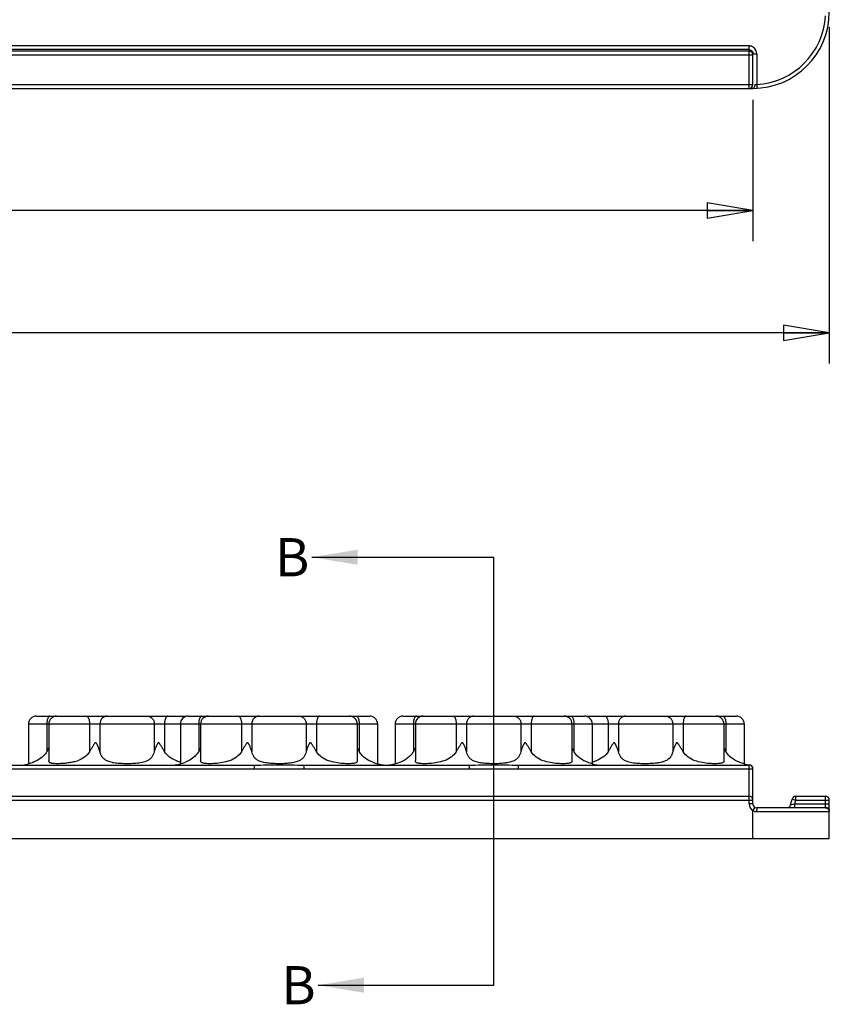
# Model space of a CAD drawing. Units: inches. Extents: x 0 to 34, y 0 to 22.
# Drawn here: x 12.3 to 15.6, y 11 to 15 of the extents above; entities that cross this region are included whole.
import ezdxf
from ezdxf.lldxf.tags import DXFTag

# ---------------------------------------------------------------- set-up
doc = ezdxf.new("R2010")
doc.units = ezdxf.units.IN
doc.header["$LTSCALE"] = 1.87
doc.header["$MEASUREMENT"] = 0
for name, color, linetype in [('02___PRT_ALL_AXES', 7, 'Continuous'), ('DEFAULT_3', 7, 'PHANTOM'), ('FEATURES', 7, 'Continuous')]:
    doc.layers.add(name, color=color, linetype=linetype)
doc.styles.get("Standard").update_dxf_attribs({"font": 'txt', "width": 0.8})
doc.styles.add('TEXTSTYLE_2', font='tgb____.ttf')
tags = doc.linetypes.add('PHANTOM', pattern=[0.8, 0.45, -0.05, 0.1, -0.05, 0.1, -0.05]).pattern_tags.tags
tags[14:15] = [DXFTag(74, 4), DXFTag(75, 0), DXFTag(340, '0'), DXFTag(46, 1.0), DXFTag(50, 0.0), DXFTag(44, 0.0), DXFTag(45, 0.0)]
tags[12:13] = [DXFTag(74, 4), DXFTag(75, 0), DXFTag(340, '0'), DXFTag(46, 1.0), DXFTag(50, 0.0), DXFTag(44, 0.0), DXFTag(45, 0.0)]
tags[10:11] = [DXFTag(74, 4), DXFTag(75, 0), DXFTag(340, '0'), DXFTag(46, 1.0), DXFTag(50, 0.0), DXFTag(44, 0.0), DXFTag(45, 0.0)]
tags[8:9] = [DXFTag(74, 4), DXFTag(75, 0), DXFTag(340, '0'), DXFTag(46, 1.0), DXFTag(50, 0.0), DXFTag(44, 0.0), DXFTag(45, 0.0)]
tags[6:7] = [DXFTag(74, 4), DXFTag(75, 0), DXFTag(340, '0'), DXFTag(46, 1.0), DXFTag(50, 0.0), DXFTag(44, 0.0), DXFTag(45, 0.0)]
tags[4:5] = [DXFTag(74, 4), DXFTag(75, 0), DXFTag(340, '0'), DXFTag(46, 1.0), DXFTag(50, 0.0), DXFTag(44, 0.0), DXFTag(45, 0.0)]
doc.dimstyles.new('DIMSTYLE_1', dxfattribs={"dimtxt": 0.15625, "dimasz": 0.1875, "dimexe": 0.18, "dimexo": 0.0625, "dimgap": 0.09, "dimtad": 0, "dimtih": 1, "dimtoh": 1, "dimdec": 0, "dimlfac": 4, "dimzin": 4, "dimdsep": 46, "dimtxsty": 'TEXTSTYLE_2', "dimblk": 'CLOSED', "dimblk1": 'CLOSED', "dimblk2": 'CLOSED', "dimcen": 0.09, "dimadec": 0, "dimazin": 0, "dimtfac": 1, "dimtdec": 0, "dimtofl": 0, "dimtmove": 0, "dimatfit": 3, "dimldrblk": 'CLOSED', "dimfxl": 1, "dimtolj": 1, "dimtzin": 4, "dimarcsym": 0})
doc.dimstyles.get("Standard").update_dxf_attribs({"dimtxt": 0.15625, "dimasz": 0.1875, "dimexe": 0.18, "dimexo": 0.0625, "dimgap": 0.09, "dimtad": 0, "dimtih": 1, "dimtoh": 1, "dimdec": 3, "dimzin": 4, "dimdsep": 46, "dimtxsty": 'Standard', "dimblk": 'CLOSED', "dimblk1": 'CLOSED', "dimblk2": 'CLOSED', "dimcen": 0.09, "dimadec": 0, "dimazin": 0, "dimtp": 0.05, "dimtm": 0.05, "dimtfac": 1, "dimtdec": 3, "dimtofl": 0, "dimtmove": 0, "dimatfit": 3, "dimfxl": 1, "dimtolj": 1, "dimtzin": 4, "dimarcsym": 0})

# ---------------------------------------------------------------- blocks, each defined once
blk = doc.blocks.new('_CLOSED')
at = {"color": 0, "linetype": 'ByBlock'}
for p, q in [((0, 0), (-1, 0.167)), ((-1, 0.167), (-1, -0.167)), ((-1, -0.167), (0, 0)), ((-1, 0), (0, 0))]:
    blk.add_line(p, q, dxfattribs=at)
blk = doc.blocks.new('*D4')
at = {"color": 2, "linetype": 'Continuous'}
for p, q in [((3.3083, 14.9885), (3.3083, 14.0979)), ((15.3083, 14.676), (15.3083, 14.0979)), ((3.3083, 14.2229), (9.0736, 14.2229)), ((15.3083, 14.2229), (9.543, 14.2229))]:
    blk.add_line(p, q, dxfattribs=at)
at = {"color": 2, "linetype": 'Continuous', "xscale": 0.1875, "yscale": 0.1875, "zscale": 0.1875, "rotation": 180}
blk.add_blockref('_CLOSED', (3.3083, 14.2229), dxfattribs=at)
at = {"color": 2, "linetype": 'Continuous', "xscale": 0.1875, "yscale": 0.1875, "zscale": 0.1875}
blk.add_blockref('_CLOSED', (15.3083, 14.2229), dxfattribs=at)
at = {"color": 2, "linetype": 'Continuous', "insert": (9.3083, 14.301), "char_height": 0.15625, "width": 0.313077, "attachment_point": 2, "line_spacing_factor": 0.9, "style": 'TEXTSTYLE_2'}
blk.add_mtext('48"', dxfattribs=at)
blk = doc.blocks.new('*D5')
at = {"color": 2, "linetype": 'Continuous'}
for p, q in [((3.3083, 14.9885), (3.3083, 13.5979)), ((15.6208, 14.9729), (15.6208, 13.5979)), ((3.3083, 13.7229), (9.2299, 13.7229)), ((15.6208, 13.7229), (9.6992, 13.7229))]:
    blk.add_line(p, q, dxfattribs=at)
at = {"color": 2, "linetype": 'Continuous', "xscale": 0.1875, "yscale": 0.1875, "zscale": 0.1875, "rotation": 180}
blk.add_blockref('_CLOSED', (3.3083, 13.7229), dxfattribs=at)
at = {"color": 2, "linetype": 'Continuous', "xscale": 0.1875, "yscale": 0.1875, "zscale": 0.1875}
blk.add_blockref('_CLOSED', (15.6208, 13.7229), dxfattribs=at)
at = {"color": 2, "linetype": 'Continuous', "insert": (9.4645, 13.801), "char_height": 0.15625, "width": 0.313077, "attachment_point": 2, "line_spacing_factor": 0.9, "style": 'TEXTSTYLE_2'}
blk.add_mtext('49"', dxfattribs=at)

msp = doc.modelspace()

# ---------------------------------------------------------------- linework, layer by layer
at = {"layer": '02___PRT_ALL_AXES', "color": 7, "linetype": 'Continuous'}
for p, q in [((12.3442, 12.1233), (12.3442, 11.9606)), ((12.4272, 12.1233), (12.4272, 11.9739)), ((12.9657, 12.1233), (12.9657, 11.9606)), ((13.0487, 12.1233), (13.0487, 11.9739)), ((13.6895, 12.1233), (13.6895, 11.974)), ((13.7725, 12.1233), (13.7725, 11.9606)), ((13.8442, 12.1233), (13.8442, 11.9606)), ((13.9272, 12.1233), (13.9272, 11.9739)), ((14.568, 12.1233), (14.568, 11.974)), ((14.651, 12.1233), (14.651, 11.9606)), ((15.1895, 12.1233), (15.1895, 11.974)), ((15.2726, 12.1233), (15.2726, 11.9606))]:
    msp.add_line(p, q, dxfattribs=at)
at = {"layer": 'DEFAULT_3', "color": 7, "linetype": 'PHANTOM'}
msp.add_line((14.2476, 11.0548), (14.2476, 12.8052), dxfattribs=at)
at = {"layer": 'FEATURES', "color": 7, "linetype": 'Continuous'}
for p, q in [((15.2927, 14.8964), (3.6208, 14.8964)), ((15.2927, 14.8813), (3.6208, 14.8813)), ((15.2927, 14.8748), (3.6208, 14.8748)), ((15.2927, 14.7229), (15.2927, 14.8964)), ((15.3083, 14.864), (15.3239, 14.864)), ((15.3083, 14.7385), (15.3083, 14.864)), ((15.3239, 14.864), (15.3239, 14.7389)), ((3.6208, 14.8597), (15.3083, 14.8597)), ((3.6208, 14.7385), (15.3083, 14.7385)), ((3.6208, 14.7229), (15.3083, 14.7229)), ((15.3239, 14.7389), (15.3247, 14.7233)), ((12.3442, 12.1233), (13.7725, 12.1233)), ((12.3762, 12.1553), (12.9894, 12.1553)), ((12.4193, 12.1233), (12.4193, 12.0099)), ((12.5942, 12.1233), (12.5942, 12.0099)), ((12.6363, 12.1233), (12.6363, 12.0099)), ((12.8589, 12.1233), (12.8589, 12.0099)), ((12.9011, 12.1233), (12.9011, 12.0099)), ((12.9977, 12.1553), (13.6575, 12.1553)), ((13.0408, 12.1233), (13.0408, 12.0099)), ((13.2157, 12.1233), (13.2157, 12.0099)), ((13.2579, 12.1233), (13.2579, 12.0099)), ((13.4804, 12.1233), (13.4804, 12.0099)), ((13.5226, 12.1233), (13.5226, 12.0099)), ((13.6606, 12.1553), (13.7405, 12.1553)), ((13.6975, 12.1233), (13.6975, 12.0099)), ((13.8442, 12.1233), (15.2726, 12.1233)), ((13.8762, 12.1553), (14.536, 12.1553)), ((13.9193, 12.1233), (13.9193, 12.0099)), ((14.0942, 12.1233), (14.0942, 12.0099)), ((14.1364, 12.1233), (14.1364, 12.0099)), ((14.3589, 12.1233), (14.3589, 12.0099)), ((14.4011, 12.1233), (14.4011, 12.0099)), ((14.5391, 12.1553), (14.619, 12.1553)), ((14.5759, 12.1233), (14.5759, 12.0099)), ((14.6275, 12.1553), (15.1575, 12.1553)), ((14.7157, 12.1233), (14.7157, 12.0099)), ((14.7579, 12.1233), (14.7579, 12.0099)), ((14.9804, 12.1233), (14.9804, 12.0099)), ((15.0226, 12.1233), (15.0226, 12.0099)), ((15.1606, 12.1553), (15.2405, 12.1553)), ((15.1975, 12.1233), (15.1975, 12.0099)), ((12.3492, 11.9619), (12.3442, 11.9606)), ((13.8493, 11.9619), (13.8442, 11.9606)), ((14.651, 11.9606), (14.6459, 11.9619)), ((11.3485, 11.9553), (13.2681, 11.9553)), ((11.3485, 11.9397), (13.2681, 11.9397)), ((13.2681, 11.9553), (13.2681, 11.9397)), ((13.4702, 11.9553), (14.1474, 11.9553)), ((13.4702, 11.9553), (13.4702, 11.9397)), ((13.4702, 11.9397), (14.1474, 11.9397)), ((14.1474, 11.9553), (14.1474, 11.9397)), ((14.3478, 11.9553), (15.2927, 11.9553)), ((14.3478, 11.9553), (14.3478, 11.9397)), ((14.3478, 11.9397), (15.3083, 11.9397)), ((15.2927, 11.796), (15.2927, 11.9553)), ((15.3083, 11.796), (15.3083, 11.9397)), ((3.6208, 11.8278), (15.2927, 11.8278)), ((3.6208, 11.8122), (15.3083, 11.8122)), ((15.4624, 11.7919), (15.4689, 11.8162)), ((15.4689, 11.8162), (15.484, 11.8122)), ((15.4797, 11.796), (15.484, 11.8122)), ((15.484, 11.8278), (15.6052, 11.8278)), ((15.484, 11.8122), (15.484, 11.8278)), ((15.484, 11.8122), (15.6208, 11.8122)), ((15.6052, 11.7824), (15.6052, 11.8278)), ((15.6208, 11.6553), (15.6208, 11.8122)), ((15.3083, 11.796), (15.2927, 11.796)), ((15.3161, 11.7824), (15.3083, 11.7689)), ((15.3083, 11.6553), (15.3083, 11.7689)), ((15.6048, 11.7803), (15.3239, 11.7803)), ((15.3247, 11.7647), (15.6204, 11.7647)), ((15.4659, 11.7927), (15.4626, 11.7919)), ((15.4797, 11.796), (15.4659, 11.7927)), ((15.4797, 11.796), (15.6208, 11.796)), ((15.4797, 11.7803), (15.4797, 11.796)), ((3.6208, 11.6553), (15.6208, 11.6553))]:
    msp.add_line(p, q, dxfattribs=at)
for centre, radius, start, end in [((15.3083, 15.0354), 0.3125, 270, 0), ((15.3083, 15.0354), 0.2969, 273.017, 356.983), ((15.2927, 14.7385), 0.0156, 270, 0), ((15.3161, 14.8132), 0.0746, 270.0074, 272.8541), ((15.316, 14.8137), 0.0752, 272.8724, 276.0099), ((12.3762, 12.1233), 0.032, 89.9963, 180), ((12.4592, 12.1233), 0.032, 89.9986, 180), ((12.9977, 12.1233), 0.032, 89.9963, 180), ((13.0807, 12.1233), 0.032, 89.9986, 180), ((13.6575, 12.1233), 0.032, 0, 90.0024), ((13.7405, 12.1233), 0.032, 0, 90.0037), ((13.8762, 12.1233), 0.032, 89.9963, 180), ((13.9592, 12.1233), 0.032, 89.9986, 180), ((14.536, 12.1233), 0.032, 0, 90.0024), ((14.619, 12.1233), 0.032, 0, 90.0037), ((15.1575, 12.1233), 0.032, 0, 90.0024), ((15.2408, 12.1233), 0.032, 0, 90.0037), ((12.2891, 12.0903), 0.153, 328.3343, 334.5494), ((12.9106, 12.0903), 0.153, 328.3343, 334.5494), ((13.827, 12.0899), 0.1522, 205.4342, 211.6819), ((13.7891, 12.0903), 0.153, 328.3343, 334.5494), ((14.7055, 12.0899), 0.1522, 205.4342, 211.6819), ((15.327, 12.0899), 0.1522, 205.4342, 211.6819), ((12.3122, 12.0547), 0.0994, 278.654, 288.7788), ((12.4924, 12.1206), 0.1569, 285.5738, 289.5371), ((12.9337, 12.0547), 0.0994, 276.0014, 288.7788), ((13.0002, 12.1125), 0.1484, 250.0006, 252.413), ((13.0053, 12.1288), 0.1654, 252.4167, 254.845), ((13.0095, 12.1441), 0.1813, 254.8278, 256.0133), ((12.9297, 12.1133), 0.1569, 283.2709, 290.401), ((13.8074, 12.1094), 0.1528, 249.3719, 256.8268), ((13.8045, 12.0547), 0.0994, 251.2212, 270), ((13.8122, 12.0547), 0.0994, 270, 288.7788), ((14.683, 12.0547), 0.0994, 251.2212, 263.9986), ((14.6072, 12.144), 0.1812, 283.99, 285.19), ((14.6115, 12.1287), 0.1653, 285.1724, 287.6423), ((14.6161, 12.1139), 0.1498, 287.6538, 289.5828), ((15.3048, 12.0547), 0.0994, 251.2212, 263.9658), ((15.2927, 11.9397), 0.0156, 0, 90), ((15.2927, 11.9403), 0.0156, 0.0048, 84.0689), ((15.2927, 11.8122), 0.0156, 0, 90), ((15.484, 11.8122), 0.0156, 90, 165), ((15.6052, 11.8122), 0.0156, 0, 90), ((15.3239, 11.796), 0.0312, 180, 240), ((15.3239, 11.796), 0.0156, 180, 270), ((15.3244, 11.7982), 0.0335, 241.2659, 245.1723), ((15.3246, 11.7988), 0.0341, 245.1857, 255.4929), ((15.3247, 11.7994), 0.0347, 255.5401, 269.9798), ((15.0687, 11.765), 0.2561, 359.9339, 1.6823), ((15.4473, 11.796), 0.0156, 269.9998, 345)]:
    msp.add_arc(centre, radius, start, end, dxfattribs=at)
for points, knots in [([(15.3221, 14.8749), (15.321, 14.878), (15.318, 14.8838), (15.3111, 14.8908), (15.3024, 14.8953), (15.2959, 14.8964), (15.2927, 14.8964)], [0, 0, 0, 0, 0.249862, 0.499849, 0.749885, 1, 1, 1, 1]), ([(15.2927, 14.8813), (15.2948, 14.8813), (15.2992, 14.8802), (15.3044, 14.8761), (15.3076, 14.8704), (15.3083, 14.8661), (15.3083, 14.864)], [0, 0, 0, 0, 0.253027, 0.504028, 0.752708, 1, 1, 1, 1]), ([(15.3083, 14.8597), (15.3083, 14.8616), (15.3075, 14.8656), (15.304, 14.8707), (15.2988, 14.874), (15.2947, 14.8748), (15.2927, 14.8748)], [0, 0, 0, 0, 0.245735, 0.494333, 0.746272, 1, 1, 1, 1]), ([(15.3122, 14.725), (15.3119, 14.7247), (15.3109, 14.7236), (15.3094, 14.7229), (15.3083, 14.7229)], [0, 0, 0, 0, 0.28606, 1, 1, 1, 1]), ([(15.3161, 14.7385), (15.3161, 14.7359), (15.3155, 14.7312), (15.3136, 14.7266), (15.3122, 14.725)], [0, 0, 0, 0, 0.552117, 1, 1, 1, 1]), ([(12.4313, 12.1553), (12.4305, 12.1553), (12.4287, 12.1548), (12.4264, 12.1528), (12.4244, 12.1498), (12.4226, 12.1458), (12.4212, 12.1409), (12.4197, 12.1334), (12.4193, 12.1274), (12.4193, 12.1233)], [0, 0, 0, 0, 0.066312, 0.146144, 0.245609, 0.366126, 0.50593, 0.661956, 1, 1, 1, 1]), ([(12.5816, 12.1553), (12.5825, 12.1553), (12.5843, 12.1548), (12.5867, 12.1528), (12.5888, 12.1498), (12.5907, 12.1458), (12.5922, 12.1409), (12.5937, 12.1334), (12.5942, 12.1274), (12.5942, 12.1233)], [0, 0, 0, 0, 0.068526, 0.149869, 0.250004, 0.370466, 0.509661, 0.664667, 1, 1, 1, 1]), ([(12.666, 12.1553), (12.6622, 12.1553), (12.6542, 12.1536), (12.6444, 12.1464), (12.6379, 12.1358), (12.6363, 12.1275), (12.6363, 12.1233)], [0, 0, 0, 0, 0.240991, 0.487676, 0.741626, 1, 1, 1, 1]), ([(12.8292, 12.1553), (12.8331, 12.1553), (12.841, 12.1536), (12.8509, 12.1464), (12.8574, 12.1358), (12.8589, 12.1275), (12.8589, 12.1233)], [0, 0, 0, 0, 0.240991, 0.487676, 0.741626, 1, 1, 1, 1]), ([(12.9136, 12.1553), (12.9128, 12.1553), (12.9109, 12.1548), (12.9086, 12.1528), (12.9064, 12.1498), (12.9046, 12.1458), (12.9031, 12.1409), (12.9015, 12.1334), (12.9011, 12.1274), (12.9011, 12.1233)], [0, 0, 0, 0, 0.068526, 0.149869, 0.250003, 0.370465, 0.509661, 0.664667, 1, 1, 1, 1]), ([(13.0528, 12.1553), (13.052, 12.1553), (13.0502, 12.1548), (13.048, 12.1528), (13.0459, 12.1498), (13.0442, 12.1458), (13.0427, 12.1409), (13.0412, 12.1334), (13.0408, 12.1274), (13.0408, 12.1233)], [0, 0, 0, 0, 0.066312, 0.146144, 0.245609, 0.366126, 0.50593, 0.661956, 1, 1, 1, 1]), ([(13.2032, 12.1553), (13.204, 12.1553), (13.2058, 12.1548), (13.2082, 12.1528), (13.2103, 12.1498), (13.2122, 12.1458), (13.2137, 12.1409), (13.2152, 12.1334), (13.2157, 12.1274), (13.2157, 12.1233)], [0, 0, 0, 0, 0.068526, 0.149869, 0.250004, 0.370466, 0.509661, 0.664667, 1, 1, 1, 1]), ([(13.2875, 12.1553), (13.2837, 12.1553), (13.2758, 12.1536), (13.2659, 12.1464), (13.2594, 12.1358), (13.2579, 12.1275), (13.2579, 12.1233)], [0, 0, 0, 0, 0.240991, 0.487676, 0.741626, 1, 1, 1, 1]), ([(13.4507, 12.1553), (13.4546, 12.1553), (13.4625, 12.1536), (13.4724, 12.1464), (13.4789, 12.1358), (13.4804, 12.1275), (13.4804, 12.1233)], [0, 0, 0, 0, 0.240991, 0.487676, 0.741626, 1, 1, 1, 1]), ([(13.5351, 12.1553), (13.5343, 12.1553), (13.5325, 12.1548), (13.5301, 12.1528), (13.5279, 12.1498), (13.5261, 12.1458), (13.5246, 12.1409), (13.5231, 12.1334), (13.5226, 12.1274), (13.5226, 12.1233)], [0, 0, 0, 0, 0.068526, 0.149869, 0.250003, 0.370465, 0.509661, 0.664667, 1, 1, 1, 1]), ([(13.6855, 12.1553), (13.6863, 12.1553), (13.6881, 12.1548), (13.6903, 12.1528), (13.6924, 12.1498), (13.6941, 12.1458), (13.6956, 12.1409), (13.697, 12.1334), (13.6975, 12.1274), (13.6975, 12.1233)], [0, 0, 0, 0, 0.066312, 0.146143, 0.245608, 0.366125, 0.505929, 0.661956, 1, 1, 1, 1]), ([(13.9313, 12.1553), (13.9305, 12.1553), (13.9287, 12.1548), (13.9264, 12.1528), (13.9244, 12.1498), (13.9226, 12.1458), (13.9212, 12.1409), (13.9197, 12.1334), (13.9193, 12.1274), (13.9193, 12.1233)], [0, 0, 0, 0, 0.066312, 0.146144, 0.245609, 0.366126, 0.50593, 0.661956, 1, 1, 1, 1]), ([(14.0816, 12.1553), (14.0825, 12.1553), (14.0843, 12.1548), (14.0867, 12.1528), (14.0888, 12.1498), (14.0907, 12.1458), (14.0922, 12.1409), (14.0937, 12.1334), (14.0942, 12.1274), (14.0942, 12.1233)], [0, 0, 0, 0, 0.068526, 0.149869, 0.250004, 0.370466, 0.509661, 0.664667, 1, 1, 1, 1]), ([(14.166, 12.1553), (14.1622, 12.1553), (14.1542, 12.1536), (14.1444, 12.1464), (14.1379, 12.1358), (14.1364, 12.1275), (14.1364, 12.1233)], [0, 0, 0, 0, 0.240991, 0.487676, 0.741626, 1, 1, 1, 1]), ([(14.3292, 12.1553), (14.3331, 12.1553), (14.341, 12.1536), (14.3509, 12.1464), (14.3574, 12.1358), (14.3589, 12.1275), (14.3589, 12.1233)], [0, 0, 0, 0, 0.240991, 0.487676, 0.741626, 1, 1, 1, 1]), ([(14.4136, 12.1553), (14.4128, 12.1553), (14.4109, 12.1548), (14.4086, 12.1528), (14.4064, 12.1498), (14.4046, 12.1458), (14.4031, 12.1409), (14.4015, 12.1334), (14.4011, 12.1274), (14.4011, 12.1233)], [0, 0, 0, 0, 0.068526, 0.149869, 0.250003, 0.370465, 0.509661, 0.664667, 1, 1, 1, 1]), ([(14.564, 12.1553), (14.5648, 12.1553), (14.5665, 12.1548), (14.5688, 12.1528), (14.5709, 12.1498), (14.5726, 12.1458), (14.5741, 12.1409), (14.5755, 12.1334), (14.5759, 12.1274), (14.5759, 12.1233)], [0, 0, 0, 0, 0.066312, 0.146143, 0.245608, 0.366125, 0.505929, 0.661956, 1, 1, 1, 1]), ([(14.7032, 12.1553), (14.704, 12.1553), (14.7058, 12.1548), (14.7082, 12.1528), (14.7104, 12.1498), (14.7122, 12.1458), (14.7137, 12.1409), (14.7152, 12.1334), (14.7157, 12.1274), (14.7157, 12.1233)], [0, 0, 0, 0, 0.068526, 0.149869, 0.250004, 0.370466, 0.509661, 0.664667, 1, 1, 1, 1]), ([(14.7875, 12.1553), (14.7837, 12.1553), (14.7758, 12.1536), (14.7659, 12.1464), (14.7594, 12.1358), (14.7579, 12.1275), (14.7579, 12.1233)], [0, 0, 0, 0, 0.240991, 0.487676, 0.741626, 1, 1, 1, 1]), ([(14.9508, 12.1553), (14.9546, 12.1553), (14.9625, 12.1536), (14.9724, 12.1464), (14.9789, 12.1358), (14.9804, 12.1275), (14.9804, 12.1233)], [0, 0, 0, 0, 0.240991, 0.487676, 0.741626, 1, 1, 1, 1]), ([(15.0351, 12.1553), (15.0343, 12.1553), (15.0325, 12.1548), (15.0301, 12.1528), (15.0279, 12.1498), (15.0261, 12.1458), (15.0246, 12.1409), (15.0231, 12.1334), (15.0226, 12.1274), (15.0226, 12.1233)], [0, 0, 0, 0, 0.068526, 0.149869, 0.250003, 0.370465, 0.509661, 0.664667, 1, 1, 1, 1]), ([(15.1855, 12.1553), (15.1863, 12.1553), (15.1881, 12.1548), (15.1903, 12.1528), (15.1924, 12.1498), (15.1941, 12.1458), (15.1956, 12.1409), (15.197, 12.1334), (15.1975, 12.1274), (15.1975, 12.1233)], [0, 0, 0, 0, 0.066312, 0.146143, 0.245608, 0.366125, 0.505929, 0.661956, 1, 1, 1, 1]), ([(12.6363, 12.0099), (12.6355, 12.0131), (12.6336, 12.0196), (12.63, 12.0292), (12.6268, 12.0363), (12.6243, 12.041), (12.6231, 12.0429), (12.6221, 12.0444), (12.6213, 12.0455), (12.6202, 12.0463), (12.6189, 12.0468), (12.6176, 12.0464), (12.6162, 12.0451), (12.6141, 12.0426), (12.6116, 12.0387), (12.6087, 12.0339), (12.6048, 12.0275), (12.6, 12.0195), (12.5961, 12.0131), (12.5942, 12.0099)], [0, 0, 0, 0, 0.11486, 0.234242, 0.357057, 0.388146, 0.419263, 0.434821, 0.450298, 0.465863, 0.481234, 0.4961, 0.5124, 0.544612, 0.609582, 0.674903, 0.740335, 0.870917, 1, 1, 1, 1]), ([(12.9011, 12.0099), (12.8992, 12.0131), (12.8953, 12.0195), (12.8904, 12.0275), (12.8866, 12.0339), (12.8841, 12.0379), (12.8821, 12.041), (12.8808, 12.0429), (12.8796, 12.0444), (12.8785, 12.0458), (12.8768, 12.0469), (12.875, 12.0464), (12.8737, 12.0451), (12.8724, 12.0433), (12.871, 12.041), (12.8685, 12.0364), (12.8653, 12.0292), (12.8616, 12.0196), (12.8597, 12.0131), (12.8589, 12.0099)], [0, 0, 0, 0, 0.129142, 0.259784, 0.325247, 0.390601, 0.423182, 0.455617, 0.471763, 0.487785, 0.519, 0.53365, 0.549467, 0.580557, 0.611675, 0.642789, 0.765654, 0.885089, 1, 1, 1, 1]), ([(13.2579, 12.0099), (13.2571, 12.0131), (13.2551, 12.0196), (13.2515, 12.0292), (13.2483, 12.0363), (13.2458, 12.041), (13.2446, 12.0429), (13.2436, 12.0444), (13.2428, 12.0455), (13.2417, 12.0463), (13.2404, 12.0468), (13.2391, 12.0464), (13.2377, 12.0451), (13.2356, 12.0426), (13.2331, 12.0387), (13.2302, 12.0339), (13.2263, 12.0275), (13.2215, 12.0195), (13.2176, 12.0131), (13.2157, 12.0099)], [0, 0, 0, 0, 0.11486, 0.234242, 0.357057, 0.388146, 0.419263, 0.434821, 0.450298, 0.465863, 0.481234, 0.4961, 0.5124, 0.544612, 0.609582, 0.674903, 0.740335, 0.870917, 1, 1, 1, 1]), ([(13.5226, 12.0099), (13.5207, 12.0131), (13.5168, 12.0195), (13.512, 12.0275), (13.5081, 12.0339), (13.5056, 12.0379), (13.5036, 12.041), (13.5023, 12.0429), (13.5012, 12.0444), (13.5, 12.0458), (13.4983, 12.0469), (13.4965, 12.0464), (13.4952, 12.0451), (13.4939, 12.0433), (13.4925, 12.041), (13.49, 12.0364), (13.4868, 12.0292), (13.4831, 12.0196), (13.4812, 12.0131), (13.4804, 12.0099)], [0, 0, 0, 0, 0.129142, 0.259784, 0.325247, 0.390601, 0.423182, 0.455617, 0.471763, 0.487785, 0.519, 0.53365, 0.549467, 0.580557, 0.611675, 0.642789, 0.765654, 0.885089, 1, 1, 1, 1]), ([(14.1364, 12.0099), (14.1356, 12.0131), (14.1336, 12.0196), (14.13, 12.0292), (14.1268, 12.0363), (14.1243, 12.041), (14.1231, 12.0429), (14.1221, 12.0444), (14.1213, 12.0455), (14.1202, 12.0463), (14.1189, 12.0468), (14.1176, 12.0464), (14.1162, 12.0451), (14.1141, 12.0426), (14.1116, 12.0387), (14.1087, 12.0339), (14.1048, 12.0275), (14.1, 12.0195), (14.0961, 12.0131), (14.0942, 12.0099)], [0, 0, 0, 0, 0.11486, 0.234242, 0.357057, 0.388146, 0.419263, 0.434821, 0.450298, 0.465863, 0.481234, 0.4961, 0.5124, 0.544612, 0.609582, 0.674903, 0.740335, 0.870917, 1, 1, 1, 1]), ([(14.4011, 12.0099), (14.3992, 12.0131), (14.3953, 12.0195), (14.3904, 12.0275), (14.3866, 12.0339), (14.3841, 12.0379), (14.3821, 12.041), (14.3808, 12.0429), (14.3796, 12.0444), (14.3785, 12.0458), (14.3768, 12.0469), (14.375, 12.0464), (14.3737, 12.0451), (14.3724, 12.0433), (14.371, 12.041), (14.3685, 12.0364), (14.3653, 12.0292), (14.3616, 12.0196), (14.3597, 12.0131), (14.3589, 12.0099)], [0, 0, 0, 0, 0.129142, 0.259784, 0.325247, 0.390601, 0.423182, 0.455617, 0.471763, 0.487785, 0.519, 0.53365, 0.549467, 0.580557, 0.611675, 0.642789, 0.765654, 0.885089, 1, 1, 1, 1]), ([(14.7579, 12.0099), (14.7571, 12.0131), (14.7551, 12.0196), (14.7515, 12.0292), (14.7483, 12.0363), (14.7458, 12.041), (14.7446, 12.0429), (14.7436, 12.0444), (14.7428, 12.0455), (14.7417, 12.0463), (14.7404, 12.0468), (14.7391, 12.0464), (14.7377, 12.0451), (14.7357, 12.0426), (14.7331, 12.0387), (14.7302, 12.0339), (14.7263, 12.0275), (14.7215, 12.0195), (14.7176, 12.0131), (14.7157, 12.0099)], [0, 0, 0, 0, 0.11486, 0.234242, 0.357057, 0.388146, 0.419263, 0.434821, 0.450298, 0.465863, 0.481234, 0.4961, 0.5124, 0.544612, 0.609582, 0.674903, 0.740335, 0.870917, 1, 1, 1, 1]), ([(15.0226, 12.0099), (15.0207, 12.0131), (15.0168, 12.0195), (15.012, 12.0275), (15.0081, 12.0339), (15.0056, 12.0379), (15.0036, 12.041), (15.0023, 12.0429), (15.0012, 12.0444), (15, 12.0458), (14.9983, 12.0469), (14.9965, 12.0464), (14.9952, 12.0451), (14.9939, 12.0433), (14.9925, 12.041), (14.99, 12.0364), (14.9868, 12.0292), (14.9832, 12.0196), (14.9812, 12.0131), (14.9804, 12.0099)], [0, 0, 0, 0, 0.129142, 0.259784, 0.325247, 0.390601, 0.423182, 0.455617, 0.471763, 0.487785, 0.519, 0.53365, 0.549467, 0.580557, 0.611675, 0.642789, 0.765654, 0.885089, 1, 1, 1, 1]), ([(12.4193, 12.0099), (12.4183, 12.0083), (12.4141, 12.002), (12.4091, 11.9962), (12.405, 11.9922)], [0, 0, 0, 0, 0.254103, 1, 1, 1, 1]), ([(12.5942, 12.0099), (12.5887, 12.0011), (12.5739, 11.9855), (12.5548, 11.9763), (12.5448, 11.9728)], [0, 0, 0, 0, 0.495011, 1, 1, 1, 1]), ([(12.677, 11.9679), (12.672, 11.9694), (12.6624, 11.9731), (12.652, 11.9805), (12.6456, 11.9881), (12.6403, 11.997), (12.6377, 12.0047), (12.6363, 12.0099)], [0, 0, 0, 0, 0.256372, 0.494306, 0.612949, 0.735519, 1, 1, 1, 1]), ([(12.8589, 12.0099), (12.8569, 12.0019), (12.8523, 11.9902), (12.8409, 11.9786), (12.8343, 11.9745), (12.8308, 11.9728)], [0, 0, 0, 0, 0.517459, 0.756117, 1, 1, 1, 1]), ([(12.9494, 11.9731), (12.9397, 11.9767), (12.9209, 11.9858), (12.9064, 12.0013), (12.9011, 12.0099)], [0, 0, 0, 0, 0.504935, 1, 1, 1, 1]), ([(13.0408, 12.0099), (13.0398, 12.0083), (13.0356, 12.002), (13.0306, 11.9962), (13.0265, 11.9922)], [0, 0, 0, 0, 0.254103, 1, 1, 1, 1]), ([(13.2157, 12.0099), (13.2103, 12.0012), (13.1957, 11.9857), (13.1674, 11.9719), (13.1376, 11.9647), (13.1133, 11.9618), (13.0954, 11.9608), (13.0837, 11.9605), (13.0734, 11.9608), (13.0648, 11.9615), (13.0579, 11.9628), (13.0533, 11.9648), (13.0508, 11.967), (13.0491, 11.9696), (13.0487, 11.9721), (13.0487, 11.9737)], [0, 0, 0, 0, 0.163541, 0.330341, 0.496337, 0.650934, 0.720501, 0.783226, 0.838107, 0.884269, 0.921393, 0.95014, 0.962322, 0.974051, 1, 1, 1, 1]), ([(13.2853, 11.9731), (13.2819, 11.9749), (13.2754, 11.979), (13.2643, 11.9904), (13.2598, 12.002), (13.2579, 12.0099)], [0, 0, 0, 0, 0.24322, 0.481925, 1, 1, 1, 1]), ([(13.4804, 12.0099), (13.4784, 12.0019), (13.4738, 11.9902), (13.4624, 11.9786), (13.4558, 11.9745), (13.4523, 11.9728)], [0, 0, 0, 0, 0.517459, 0.756117, 1, 1, 1, 1]), ([(13.6895, 11.9737), (13.6895, 11.9721), (13.6892, 11.9697), (13.6875, 11.967), (13.685, 11.9648), (13.6804, 11.9628), (13.6735, 11.9615), (13.6649, 11.9608), (13.6546, 11.9605), (13.6429, 11.9608), (13.625, 11.9618), (13.6007, 11.9647), (13.5709, 11.9719), (13.5426, 11.9857), (13.528, 12.0012), (13.5226, 12.0099)], [0, 0, 0, 0, 0.025985, 0.03772, 0.049899, 0.078615, 0.115714, 0.161853, 0.216722, 0.279442, 0.349006, 0.503615, 0.669648, 0.836464, 1, 1, 1, 1]), ([(13.7117, 11.9922), (13.7104, 11.9935), (13.7051, 11.999), (13.7005, 12.0051), (13.6975, 12.0099)], [0, 0, 0, 0, 0.245359, 1, 1, 1, 1]), ([(13.9193, 12.0099), (13.9183, 12.0083), (13.9141, 12.002), (13.9091, 11.9962), (13.905, 11.9922)], [0, 0, 0, 0, 0.254103, 1, 1, 1, 1]), ([(14.0942, 12.0099), (14.0888, 12.0012), (14.0742, 11.9857), (14.0459, 11.9719), (14.0161, 11.9647), (13.9918, 11.9618), (13.9739, 11.9608), (13.9622, 11.9605), (13.9519, 11.9608), (13.9433, 11.9615), (13.9364, 11.9628), (13.9318, 11.9648), (13.9293, 11.967), (13.9276, 11.9696), (13.9272, 11.9721), (13.9272, 11.9737)], [0, 0, 0, 0, 0.163541, 0.330341, 0.496337, 0.650934, 0.720501, 0.783226, 0.838107, 0.884269, 0.921393, 0.95014, 0.962322, 0.974051, 1, 1, 1, 1]), ([(14.1638, 11.9731), (14.1604, 11.9749), (14.1539, 11.979), (14.1428, 11.9904), (14.1383, 12.002), (14.1364, 12.0099)], [0, 0, 0, 0, 0.24322, 0.481925, 1, 1, 1, 1]), ([(14.3589, 12.0099), (14.3569, 12.0019), (14.3523, 11.9902), (14.3409, 11.9786), (14.3343, 11.9745), (14.3308, 11.9728)], [0, 0, 0, 0, 0.517459, 0.756117, 1, 1, 1, 1]), ([(14.568, 11.9737), (14.568, 11.9721), (14.5677, 11.9697), (14.566, 11.967), (14.5635, 11.9648), (14.5589, 11.9628), (14.552, 11.9615), (14.5434, 11.9608), (14.5331, 11.9605), (14.5214, 11.9608), (14.5035, 11.9618), (14.4792, 11.9647), (14.4494, 11.9719), (14.4211, 11.9857), (14.4064, 12.0012), (14.4011, 12.0099)], [0, 0, 0, 0, 0.025985, 0.03772, 0.049899, 0.078615, 0.115714, 0.161853, 0.216722, 0.279442, 0.349006, 0.503615, 0.669648, 0.836464, 1, 1, 1, 1]), ([(14.5902, 11.9922), (14.5889, 11.9935), (14.5836, 11.999), (14.579, 12.0051), (14.5759, 12.0099)], [0, 0, 0, 0, 0.245359, 1, 1, 1, 1]), ([(14.7157, 12.0099), (14.7103, 12.0011), (14.6954, 11.9855), (14.6763, 11.9763), (14.6663, 11.9728)], [0, 0, 0, 0, 0.495011, 1, 1, 1, 1]), ([(14.7853, 11.9731), (14.7819, 11.9749), (14.7754, 11.979), (14.7644, 11.9904), (14.7598, 12.002), (14.7579, 12.0099)], [0, 0, 0, 0, 0.24322, 0.481925, 1, 1, 1, 1]), ([(14.9804, 12.0099), (14.9791, 12.0047), (14.9765, 11.9971), (14.9712, 11.9881), (14.9648, 11.9806), (14.9544, 11.9731), (14.9449, 11.9695), (14.9398, 11.968)], [0, 0, 0, 0, 0.264534, 0.387177, 0.505878, 0.743794, 1, 1, 1, 1]), ([(15.1895, 11.9737), (15.1896, 11.9721), (15.1892, 11.9697), (15.1875, 11.967), (15.185, 11.9648), (15.1804, 11.9628), (15.1735, 11.9615), (15.1649, 11.9608), (15.1546, 11.9605), (15.1429, 11.9608), (15.125, 11.9618), (15.1007, 11.9647), (15.0709, 11.9719), (15.0426, 11.9857), (15.028, 12.0012), (15.0226, 12.0099)], [0, 0, 0, 0, 0.025985, 0.03772, 0.049899, 0.078615, 0.115714, 0.161853, 0.216722, 0.279442, 0.349006, 0.503615, 0.669648, 0.836464, 1, 1, 1, 1]), ([(15.2117, 11.9922), (15.2104, 11.9935), (15.2051, 11.999), (15.2005, 12.0051), (15.1975, 12.0099)], [0, 0, 0, 0, 0.245359, 1, 1, 1, 1]), ([(12.3629, 11.9663), (12.3615, 11.9658), (12.357, 11.9642), (12.3524, 11.9628), (12.3492, 11.9619)], [0, 0, 0, 0, 0.307278, 1, 1, 1, 1]), ([(12.405, 11.9922), (12.3984, 11.9857), (12.3848, 11.9757), (12.3697, 11.9688), (12.3629, 11.9663)], [0, 0, 0, 0, 0.56032, 1, 1, 1, 1]), ([(12.5106, 11.9644), (12.5048, 11.9635), (12.4935, 11.962), (12.4774, 11.9609), (12.463, 11.9605), (12.4507, 11.9608), (12.4419, 11.9617), (12.4362, 11.963), (12.433, 11.9643), (12.4303, 11.9659), (12.4278, 11.9688), (12.4272, 11.9718), (12.4272, 11.9737)], [0, 0, 0, 0, 0.196952, 0.378642, 0.540325, 0.678123, 0.788958, 0.83405, 0.872641, 0.905758, 0.935759, 1, 1, 1, 1]), ([(12.5345, 11.9695), (12.5325, 11.9689), (12.5246, 11.9669), (12.5166, 11.9653), (12.5106, 11.9644)], [0, 0, 0, 0, 0.253541, 1, 1, 1, 1]), ([(12.6918, 11.9645), (12.6905, 11.9648), (12.6856, 11.9657), (12.6806, 11.9669), (12.677, 11.9679)], [0, 0, 0, 0, 0.257436, 1, 1, 1, 1]), ([(12.7276, 11.961), (12.7245, 11.9612), (12.7125, 11.9618), (12.7006, 11.963), (12.6918, 11.9645)], [0, 0, 0, 0, 0.259157, 1, 1, 1, 1]), ([(12.8308, 11.9728), (12.8239, 11.9694), (12.8082, 11.9648), (12.7829, 11.9616), (12.7556, 11.9604), (12.737, 11.9606), (12.7276, 11.961)], [0, 0, 0, 0, 0.218474, 0.465205, 0.730442, 1, 1, 1, 1]), ([(13.0265, 11.9922), (13.0199, 11.9857), (13.0064, 11.9757), (12.9912, 11.9688), (12.9844, 11.9663)], [0, 0, 0, 0, 0.56032, 1, 1, 1, 1]), ([(13.4523, 11.9728), (13.4467, 11.97), (13.4341, 11.9659), (13.4137, 11.9626), (13.3916, 11.9609), (13.3686, 11.9604), (13.3457, 11.961), (13.3237, 11.9627), (13.3034, 11.9661), (13.2908, 11.9703), (13.2853, 11.9731)], [0, 0, 0, 0, 0.109925, 0.232117, 0.363906, 0.500732, 0.637445, 0.768905, 0.890599, 1, 1, 1, 1]), ([(13.7535, 11.9664), (13.7467, 11.9689), (13.7317, 11.9759), (13.7183, 11.9858), (13.7117, 11.9922)], [0, 0, 0, 0, 0.440629, 1, 1, 1, 1]), ([(13.905, 11.9922), (13.8955, 11.9829), (13.8772, 11.971), (13.857, 11.964), (13.8493, 11.9619)], [0, 0, 0, 0, 0.623385, 1, 1, 1, 1]), ([(14.3308, 11.9728), (14.3252, 11.97), (14.3126, 11.9659), (14.2922, 11.9626), (14.2701, 11.9609), (14.2471, 11.9604), (14.2242, 11.961), (14.2021, 11.9627), (14.1819, 11.9661), (14.1693, 11.9703), (14.1638, 11.9731)], [0, 0, 0, 0, 0.109925, 0.232117, 0.363906, 0.500732, 0.637445, 0.768905, 0.890599, 1, 1, 1, 1]), ([(14.632, 11.9664), (14.6252, 11.9689), (14.6102, 11.9759), (14.5968, 11.9858), (14.5902, 11.9922)], [0, 0, 0, 0, 0.440629, 1, 1, 1, 1]), ([(14.6459, 11.9619), (14.645, 11.9622), (14.6403, 11.9635), (14.6357, 11.965), (14.632, 11.9664)], [0, 0, 0, 0, 0.192097, 1, 1, 1, 1]), ([(14.8881, 11.961), (14.8787, 11.9606), (14.86, 11.9604), (14.8329, 11.9617), (14.8077, 11.9649), (14.7921, 11.9697), (14.7853, 11.9731)], [0, 0, 0, 0, 0.270302, 0.535699, 0.782077, 1, 1, 1, 1]), ([(14.924, 11.9644), (14.9212, 11.9639), (14.9093, 11.9622), (14.8972, 11.9613), (14.8881, 11.961)], [0, 0, 0, 0, 0.23981, 1, 1, 1, 1]), ([(14.9398, 11.968), (14.9386, 11.9676), (14.9334, 11.9662), (14.9281, 11.9651), (14.924, 11.9644)], [0, 0, 0, 0, 0.242088, 1, 1, 1, 1]), ([(15.2726, 11.9606), (15.2665, 11.9621), (15.2535, 11.9659), (15.2323, 11.9755), (15.2185, 11.9856), (15.2117, 11.9922)], [0, 0, 0, 0, 0.268602, 0.588392, 1, 1, 1, 1]), ([(13.2681, 11.9553), (13.2849, 11.9553), (13.3186, 11.9557), (13.3691, 11.9559), (13.4197, 11.9557), (13.4533, 11.9553), (13.4702, 11.9553)], [0, 0, 0, 0, 0.249968, 0.5, 0.750032, 1, 1, 1, 1]), ([(13.2681, 11.9397), (13.2849, 11.9397), (13.3186, 11.9401), (13.3691, 11.9404), (13.4197, 11.9401), (13.4533, 11.9397), (13.4702, 11.9397)], [0, 0, 0, 0, 0.249999, 0.5, 0.750001, 1, 1, 1, 1]), ([(14.1474, 11.9553), (14.1641, 11.9553), (14.1975, 11.9556), (14.2476, 11.9559), (14.2977, 11.9556), (14.3311, 11.9553), (14.3478, 11.9553)], [0, 0, 0, 0, 0.249968, 0.5, 0.750032, 1, 1, 1, 1]), ([(14.1474, 11.9397), (14.1641, 11.9397), (14.1975, 11.94), (14.2476, 11.9404), (14.2977, 11.9401), (14.3311, 11.9397), (14.3478, 11.9397)], [0, 0, 0, 0, 0.249999, 0.5, 0.750001, 1, 1, 1, 1]), ([(15.3239, 11.7803), (15.324, 11.7803), (15.3241, 11.7801), (15.3241, 11.7797), (15.3242, 11.779), (15.3244, 11.7777), (15.3245, 11.7755), (15.3246, 11.7736), (15.3246, 11.7725)], [0, 0, 0, 0, 0.021885, 0.074425, 0.158603, 0.273564, 0.589056, 1, 1, 1, 1]), ([(15.6048, 11.7803), (15.605, 11.7803), (15.6052, 11.7813), (15.6052, 11.7819), (15.6052, 11.7824)], [0, 0, 0, 0, 0.282866, 1, 1, 1, 1]), ([(15.6048, 11.7803), (15.6074, 11.7803), (15.6129, 11.7789), (15.6169, 11.7749), (15.6183, 11.7725)], [0, 0, 0, 0, 0.49985, 1, 1, 1, 1]), ([(15.613, 11.7806), (15.6136, 11.7803), (15.6158, 11.779), (15.6177, 11.7772), (15.6187, 11.7757)], [0, 0, 0, 0, 0.258086, 1, 1, 1, 1]), ([(15.6187, 11.7757), (15.619, 11.7751), (15.6202, 11.7731), (15.6208, 11.7707), (15.6208, 11.7689)], [0, 0, 0, 0, 0.256542, 1, 1, 1, 1]), ([(15.6204, 11.7647), (15.6205, 11.7647), (15.6206, 11.7652), (15.6207, 11.7659), (15.6208, 11.7673), (15.6208, 11.7683), (15.6208, 11.7689)], [0, 0, 0, 0, 0.077235, 0.265701, 0.573895, 1, 1, 1, 1])]:
    msp.add_open_spline(points, degree=3, knots=knots, dxfattribs=at)
for points in [[(15.3239, 14.864), (15.3239, 14.8677), (15.3233, 14.8714), (15.3221, 14.8749)], [(15.6052, 11.7824), (15.6078, 11.7824), (15.6106, 11.7818), (15.613, 11.7806)], [(15.6183, 11.7725), (15.619, 11.7713), (15.6195, 11.77), (15.6198, 11.7686)], [(15.6198, 11.7686), (15.6202, 11.7674), (15.6204, 11.766), (15.6204, 11.7647)]]:
    msp.add_open_spline(points, degree=3, dxfattribs=at)

# ---------------------------------------------------------------- texts
at = {"color": 7, "linetype": 'Continuous', "char_height": 0.1562, "width": 0.120503, "attachment_point": 1, "line_spacing_factor": 0.9, "style": 'TEXTSTYLE_2'}
for insert in [(13.3532, 12.8833), (13.3791, 11.1329)]:
    msp.add_mtext('B', dxfattribs=dict(at, insert=insert))

# ---------------------------------------------------------------- dimensions: what is measured, and where the dimension line sits
at = {"color": 2, "linetype": 'Continuous'}
for base, p2, picture, middle in [((15.3083, 14.2229), (15.3083, 14.676), '*D4', (9.23, 14.2229)), ((15.6208, 13.7229), (15.6208, 14.9729), '*D5', (9.3863, 13.7229))]:
    dim = msp.add_linear_dim(base=base, p1=(3.3083, 14.9885), p2=p2, text='<>"', dimstyle='DIMSTYLE_1', dxfattribs=at)
    dim.commit()
    dim.dimension.update_dxf_attribs({"geometry": picture, "text_midpoint": middle})

# ---------------------------------------------------------------- leaders
at = {"color": 7, "linetype": 'Continuous'}
for points in [[(13.5037, 12.8052), (14.2476, 12.8052)], [(13.5296, 11.0548), (14.2476, 11.0548)]]:
    msp.add_leader(points, dimstyle='Standard', override={"dimtad": 0}, dxfattribs=at)

doc.saveas('drawing.dxf')
